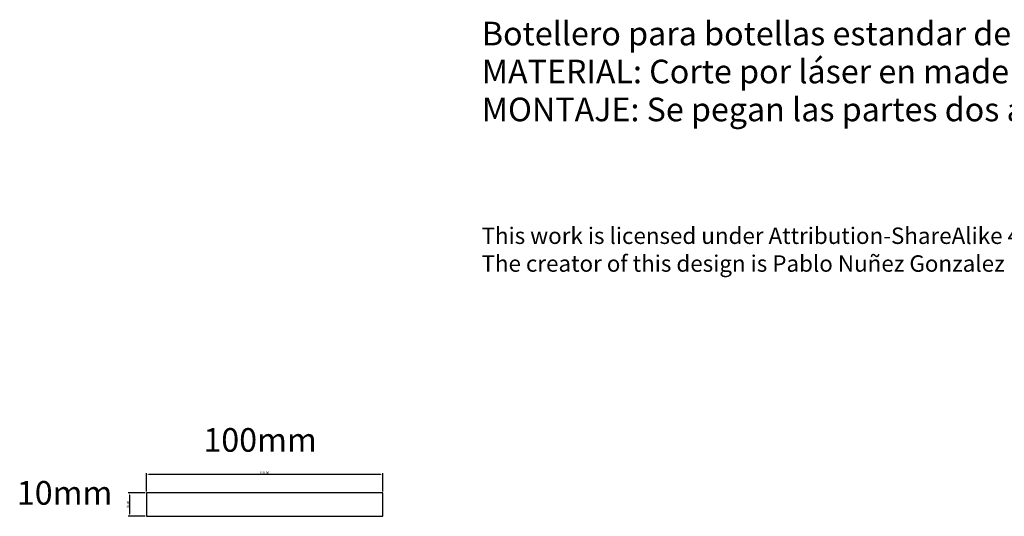
# Model space of a CAD drawing. Extents: x 979 to 2284, y -441 to 125.
# Drawn here: x 979 to 1395, y -85 to 125 of the extents above; entities that cross this region are included whole.
import ezdxf

# ---------------------------------------------------------------- set-up
doc = ezdxf.new("R2010")
doc.units = 0
doc.layers.get('DEFPOINTS').update_dxf_attribs({"linetype": 'CONTINUOUS'})
doc.layers.add('PREDETERMINADO', color=7, linetype='CONTINUOUS')
doc.styles.add('EXPLODED0', font='Arial', dxfattribs={"height": 0.2})
doc.styles.add('PREDETERMINADO', font='arial.ttf')
doc.dimstyles.new('ESTILO_DE_COTA_01', dxfattribs={"dimtxt": 1, "dimasz": 1, "dimexe": 0.5, "dimexo": 0.5, "dimgap": 0.09, "dimtad": 1, "dimtoh": 1, "dimzin": 1, "dimcen": 0.5, "dimazin": 3, "dimtfac": 1, "dimtix": 1, "dimtmove": 0, "dimatfit": 3})

# ---------------------------------------------------------------- blocks, each defined once
blk = doc.blocks.new('*X3')
at = {"layer": 'PREDETERMINADO', "style": 'EXPLODED0'}
for s, p in [('Botellero para botellas estandar de vino.', (1174.09, 114.43)), ('MATERIAL: Corte por láser en madera DM lacada de 3mm de grosor.', (1174.07, 98.36)), ('MONTAJE: Se pegan las partes dos a dos y luego se encajan las patas sobre el cuerpo', (1174.07, 82.3))]:
    blk.add_text(s, height=10, dxfattribs=at).set_placement(p)
blk = doc.blocks.new('*D1')
at = {"layer": 'DEFPOINTS', "color": 0}
for p in [(1132.18, -67.06), (1032.18, -74.88), (1132.18, -74.88)]:
    blk.add_point(p, dxfattribs=at)
at = {"layer": 'PREDETERMINADO', "color": 0}
for p, q in [((1032.18, -74.38), (1032.18, -66.56)), ((1132.18, -74.38), (1132.18, -66.56)), ((1033.18, -67.06), (1131.18, -67.06))]:
    blk.add_line(p, q, dxfattribs=at)
for points in [[(1033.18, -66.89), (1033.18, -67.22), (1032.18, -67.06)], [(1131.18, -67.22), (1131.18, -66.89), (1132.18, -67.06)]]:
    blk.add_solid(points, dxfattribs=at)
at = {"layer": 'PREDETERMINADO', "color": 0, "style": 'PREDETERMINADO'}
blk.add_text('100.00', height=1, dxfattribs=at).set_placement((1080.01, -66.95))
blk = doc.blocks.new('*D2')
at = {"layer": 'DEFPOINTS', "color": 0}
for p in [(1032.18, -74.88), (1025, -84.88), (1032.18, -84.88)]:
    blk.add_point(p, dxfattribs=at)
at = {"layer": 'PREDETERMINADO', "color": 0}
for p, q in [((1031.68, -74.88), (1024.5, -74.88)), ((1025, -75.88), (1025, -83.88)), ((1031.68, -84.88), (1024.5, -84.88))]:
    blk.add_line(p, q, dxfattribs=at)
for points in [[(1025.17, -75.88), (1024.84, -75.88), (1025, -74.88)], [(1024.84, -83.88), (1025.17, -83.88), (1025, -84.88)]]:
    blk.add_solid(points, dxfattribs=at)
at = {"layer": 'PREDETERMINADO', "color": 0, "style": 'PREDETERMINADO'}
blk.add_text('10.00', height=1, rotation=90, dxfattribs=at).set_placement((1024.89, -81.66))

msp = doc.modelspace()

# ---------------------------------------------------------------- linework, layer by layer
at = {"layer": 'PREDETERMINADO'}
for p, q in [((1132.182, -74.875), (1032.182, -74.875)), ((1032.182, -74.875), (1032.182, -84.875)), ((1132.182, -84.875), (1132.182, -74.875)), ((1032.182, -84.875), (1132.182, -84.875))]:
    msp.add_line(p, q, dxfattribs=at)

# ---------------------------------------------------------------- block references
msp.add_blockref('*X3', (0, 0), dxfattribs=at)

# ---------------------------------------------------------------- texts
at = {"layer": 'PREDETERMINADO', "style": 'EXPLODED0'}
for s, height, p in [(' This work is licensed under Attribution-ShareAlike 4.0 International', 6.9452, (1171.816, 30.388)), ('The creator of this design is Pablo Nuñez Gonzalez', 6.9452, (1173.93, 18.625)), ('100mm', 10, (1056.293, -57.546)), ('10mm', 10, (977.386, -79.952))]:
    msp.add_text(s, height=height, dxfattribs=at).set_placement(p)

# ---------------------------------------------------------------- dimensions: what is measured, and where the dimension line sits
at = {"layer": 'PREDETERMINADO'}
dim = msp.add_linear_dim(base=(1132.182, -67.058), p1=(1032.182, -74.875), p2=(1132.182, -74.875), dimstyle='ESTILO_DE_COTA_01', override={"dimtmove": 1}, dxfattribs=at)
dim.commit()
dim.dimension.update_dxf_attribs({"geometry": '*D1', "text_midpoint": (1082.182, -66.457)})
dim = msp.add_linear_dim(base=(1025.004, -84.875), p1=(1032.182, -74.875), p2=(1032.182, -84.875), angle=90, dimstyle='ESTILO_DE_COTA_01', override={"dimtmove": 1}, dxfattribs=at)
dim.commit()
dim.dimension.update_dxf_attribs({"geometry": '*D2', "text_midpoint": (1024.403, -79.875)})

doc.saveas('drawing.dxf')
